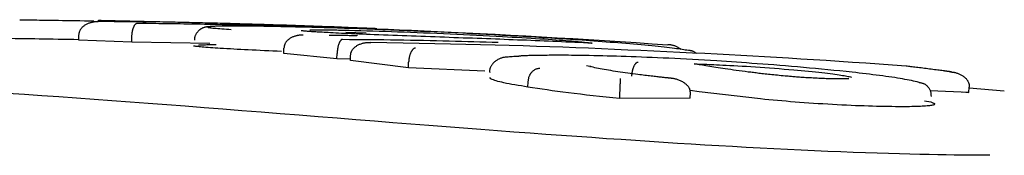
# Model space of a CAD drawing. Extents: x -2883 to 19706, y -5523 to 6083.
# Drawn here: x -1243 to -1225, y -1416 to -1413 of the extents above; entities that cross this region are included whole.
import ezdxf

# ---------------------------------------------------------------- set-up
doc = ezdxf.new("R2010")
doc.units = 0

msp = doc.modelspace()

# ---------------------------------------------------------------- linework, layer by layer
at = {"color": 7, "linetype": 'Continuous'}
for p, q in [((-1241.076, -1413.429), (-1241, -1413.431)), ((-1242.245, -1413.773), (-1242.245, -1413.673)), ((-1241.266, -1413.814), (-1242.245, -1413.773)), ((-1241.266, -1413.814), (-1241.265, -1413.714)), ((-1236.918, -1413.646), (-1237.298, -1413.631)), ((-1239.819, -1413.836), (-1241.266, -1413.814)), ((-1238.448, -1414.019), (-1238.445, -1413.919)), ((-1237.462, -1414.121), (-1238.448, -1414.019)), ((-1237.462, -1414.121), (-1237.459, -1414.021)), ((-1237.215, -1414.125), (-1237.462, -1414.121)), ((-1237.211, -1414.15), (-1237.209, -1414.05)), ((-1236.137, -1414.284), (-1237.211, -1414.15)), ((-1236.137, -1414.284), (-1236.133, -1414.184)), ((-1234.718, -1414.346), (-1236.137, -1414.284)), ((-1234.612, -1414.491), (-1234.625, -1414.467)), ((-1233.921, -1414.642), (-1233.917, -1414.543)), ((-1230.748, -1414.729), (-1230.916, -1414.704)), ((-1225.748, -1414.742), (-1226.465, -1414.711)), ((-1225.748, -1414.742), (-1225.739, -1414.643)), ((-1225.09, -1414.72), (-1225.741, -1414.665)), ((-1232.22, -1414.855), (-1232.216, -1414.755)), ((-1230.915, -1414.845), (-1232.22, -1414.855)), ((-1230.915, -1414.845), (-1230.91, -1414.745)), ((-1229.611, -1414.862), (-1230.748, -1414.729)), ((-1226.567, -1414.896), (-1226.455, -1414.918)), ((-1225.862, -1414.728), (-1225.748, -1414.742))]:
    msp.add_line(p, q, dxfattribs=at)
for points in [[(-1243.344, -1413.396), (-1243.314, -1413.396), (-1243.283, -1413.397), (-1243.252, -1413.397), (-1243.219, -1413.398), (-1243.185, -1413.398), (-1243.149, -1413.399), (-1243.111, -1413.399), (-1243.07, -1413.4), (-1243.026, -1413.4), (-1242.979, -1413.401), (-1242.929, -1413.402), (-1242.875, -1413.403), (-1242.818, -1413.403), (-1242.757, -1413.404), (-1242.692, -1413.405), (-1242.624, -1413.406), (-1242.551, -1413.408), (-1242.475, -1413.409), (-1242.396, -1413.41), (-1242.314, -1413.411), (-1242.23, -1413.413), (-1242.145, -1413.414), (-1242.059, -1413.416), (-1241.972, -1413.417)], [(-1242.245, -1413.673), (-1242.244, -1413.665), (-1242.242, -1413.657), (-1242.241, -1413.649), (-1242.24, -1413.641), (-1242.238, -1413.633), (-1242.236, -1413.625), (-1242.234, -1413.617), (-1242.231, -1413.609), (-1242.228, -1413.601), (-1242.224, -1413.592), (-1242.22, -1413.584), (-1242.215, -1413.576), (-1242.21, -1413.569), (-1242.205, -1413.561), (-1242.198, -1413.553), (-1242.192, -1413.545), (-1242.184, -1413.537), (-1242.177, -1413.529), (-1242.168, -1413.521), (-1242.159, -1413.513), (-1242.15, -1413.506), (-1242.14, -1413.498), (-1242.13, -1413.491), (-1242.119, -1413.485), (-1242.107, -1413.478), (-1242.095, -1413.472), (-1242.083, -1413.466), (-1242.07, -1413.461), (-1242.058, -1413.456), (-1242.045, -1413.451), (-1242.033, -1413.447), (-1242.02, -1413.444), (-1242.009, -1413.44), (-1241.997, -1413.438), (-1241.986, -1413.436), (-1241.975, -1413.434), (-1241.965, -1413.432), (-1241.956, -1413.431), (-1241.947, -1413.43), (-1241.939, -1413.429), (-1241.931, -1413.429), (-1241.924, -1413.429), (-1241.917, -1413.428), (-1241.911, -1413.428), (-1241.905, -1413.428), (-1241.899, -1413.429), (-1241.894, -1413.429), (-1241.889, -1413.429)], [(-1241.895, -1413.412), (-1241.888, -1413.412), (-1241.882, -1413.412), (-1241.875, -1413.412), (-1241.867, -1413.412), (-1241.859, -1413.412), (-1241.849, -1413.412), (-1241.838, -1413.413), (-1241.826, -1413.413), (-1241.812, -1413.413), (-1241.796, -1413.413), (-1241.779, -1413.414), (-1241.761, -1413.414), (-1241.742, -1413.415), (-1241.723, -1413.415), (-1241.703, -1413.415), (-1241.683, -1413.416), (-1241.664, -1413.416), (-1241.645, -1413.417), (-1241.626, -1413.417), (-1241.607, -1413.417), (-1241.589, -1413.418), (-1241.57, -1413.418), (-1241.552, -1413.419), (-1241.534, -1413.419)], [(-1241.156, -1413.436), (-1241.196, -1413.436), (-1241.235, -1413.436), (-1241.275, -1413.435), (-1241.314, -1413.435), (-1241.352, -1413.434), (-1241.39, -1413.434), (-1241.427, -1413.433), (-1241.463, -1413.433), (-1241.497, -1413.433), (-1241.531, -1413.432), (-1241.563, -1413.432), (-1241.594, -1413.432), (-1241.624, -1413.431), (-1241.653, -1413.431), (-1241.681, -1413.431), (-1241.707, -1413.43), (-1241.732, -1413.43), (-1241.756, -1413.43), (-1241.78, -1413.43), (-1241.802, -1413.43), (-1241.825, -1413.429), (-1241.846, -1413.429), (-1241.867, -1413.429), (-1241.889, -1413.429)], [(-1241.764, -1413.415), (-1241.78, -1413.415), (-1241.795, -1413.414), (-1241.81, -1413.414), (-1241.824, -1413.414), (-1241.836, -1413.413), (-1241.848, -1413.413), (-1241.858, -1413.413), (-1241.867, -1413.413), (-1241.874, -1413.412), (-1241.879, -1413.412), (-1241.882, -1413.412), (-1241.884, -1413.412), (-1241.886, -1413.412), (-1241.886, -1413.412), (-1241.886, -1413.412), (-1241.886, -1413.412)], [(-1241.214, -1413.427), (-1241.258, -1413.426), (-1241.302, -1413.425), (-1241.346, -1413.424), (-1241.388, -1413.423), (-1241.43, -1413.422), (-1241.469, -1413.421), (-1241.507, -1413.421), (-1241.543, -1413.42), (-1241.576, -1413.419), (-1241.607, -1413.418), (-1241.636, -1413.418), (-1241.663, -1413.417), (-1241.69, -1413.417), (-1241.715, -1413.416), (-1241.74, -1413.415), (-1241.764, -1413.415)], [(-1241.534, -1413.419), (-1241.516, -1413.419), (-1241.499, -1413.42), (-1241.481, -1413.42), (-1241.463, -1413.42), (-1241.445, -1413.421), (-1241.427, -1413.421), (-1241.409, -1413.422), (-1241.391, -1413.422), (-1241.372, -1413.422), (-1241.354, -1413.423), (-1241.335, -1413.423), (-1241.316, -1413.424), (-1241.296, -1413.424), (-1241.277, -1413.425), (-1241.258, -1413.425), (-1241.238, -1413.426), (-1241.218, -1413.426), (-1241.198, -1413.427), (-1241.178, -1413.427), (-1241.157, -1413.428), (-1241.137, -1413.428), (-1241.117, -1413.429), (-1241.096, -1413.429), (-1241.076, -1413.429)], [(-1240.996, -1413.438), (-1240.996, -1413.438), (-1240.997, -1413.438), (-1240.997, -1413.438), (-1240.997, -1413.438), (-1240.998, -1413.438), (-1240.998, -1413.438), (-1240.999, -1413.438), (-1241, -1413.438), (-1241.001, -1413.438), (-1241.002, -1413.438), (-1241.004, -1413.438), (-1241.006, -1413.438), (-1241.008, -1413.438), (-1241.011, -1413.438), (-1241.014, -1413.438), (-1241.017, -1413.438), (-1241.02, -1413.438), (-1241.024, -1413.438), (-1241.029, -1413.438), (-1241.033, -1413.438), (-1241.039, -1413.438), (-1241.045, -1413.438), (-1241.051, -1413.438), (-1241.058, -1413.438), (-1241.066, -1413.437), (-1241.074, -1413.437), (-1241.082, -1413.437), (-1241.092, -1413.437), (-1241.101, -1413.437), (-1241.112, -1413.437), (-1241.122, -1413.437), (-1241.134, -1413.437), (-1241.145, -1413.437), (-1241.157, -1413.437), (-1241.169, -1413.436), (-1241.182, -1413.436), (-1241.195, -1413.436), (-1241.208, -1413.436), (-1241.221, -1413.436), (-1241.234, -1413.436)], [(-1239.907, -1413.457), (-1239.955, -1413.455), (-1240.003, -1413.454), (-1240.052, -1413.453), (-1240.101, -1413.452), (-1240.151, -1413.451), (-1240.201, -1413.45), (-1240.252, -1413.448), (-1240.303, -1413.447), (-1240.356, -1413.446), (-1240.41, -1413.445), (-1240.464, -1413.443), (-1240.519, -1413.442), (-1240.575, -1413.441), (-1240.631, -1413.439), (-1240.688, -1413.438), (-1240.746, -1413.437), (-1240.804, -1413.436), (-1240.862, -1413.434), (-1240.92, -1413.433), (-1240.978, -1413.432), (-1241.037, -1413.431), (-1241.096, -1413.429), (-1241.155, -1413.428), (-1241.214, -1413.427)], [(-1241.265, -1413.714), (-1241.264, -1413.705), (-1241.264, -1413.697), (-1241.263, -1413.688), (-1241.263, -1413.68), (-1241.262, -1413.671), (-1241.262, -1413.663), (-1241.261, -1413.655), (-1241.26, -1413.646), (-1241.259, -1413.638), (-1241.258, -1413.629), (-1241.256, -1413.621), (-1241.255, -1413.613), (-1241.253, -1413.604), (-1241.251, -1413.596), (-1241.249, -1413.588), (-1241.247, -1413.579), (-1241.245, -1413.571), (-1241.242, -1413.563), (-1241.24, -1413.555), (-1241.237, -1413.547), (-1241.234, -1413.54), (-1241.231, -1413.532), (-1241.228, -1413.525), (-1241.225, -1413.518), (-1241.221, -1413.511), (-1241.218, -1413.505), (-1241.214, -1413.499), (-1241.211, -1413.493), (-1241.207, -1413.488), (-1241.203, -1413.484), (-1241.2, -1413.48), (-1241.196, -1413.476), (-1241.193, -1413.473), (-1241.19, -1413.47), (-1241.187, -1413.468), (-1241.184, -1413.466), (-1241.181, -1413.465), (-1241.178, -1413.464), (-1241.176, -1413.463), (-1241.173, -1413.462), (-1241.171, -1413.461), (-1241.169, -1413.461), (-1241.167, -1413.46), (-1241.166, -1413.46), (-1241.164, -1413.46), (-1241.163, -1413.46), (-1241.161, -1413.459), (-1241.16, -1413.459)], [(-1241.16, -1413.459), (-1241.105, -1413.46), (-1241.049, -1413.46), (-1240.994, -1413.461), (-1240.937, -1413.461), (-1240.88, -1413.462), (-1240.822, -1413.462), (-1240.762, -1413.463), (-1240.701, -1413.463), (-1240.638, -1413.464), (-1240.574, -1413.465), (-1240.508, -1413.466), (-1240.44, -1413.467), (-1240.371, -1413.468), (-1240.3, -1413.469), (-1240.227, -1413.47), (-1240.152, -1413.471), (-1240.076, -1413.472), (-1239.998, -1413.473), (-1239.919, -1413.475), (-1239.839, -1413.476), (-1239.758, -1413.478), (-1239.676, -1413.479), (-1239.593, -1413.481), (-1239.51, -1413.483), (-1239.427, -1413.484), (-1239.344, -1413.486), (-1239.26, -1413.488), (-1239.177, -1413.49), (-1239.093, -1413.492), (-1239.01, -1413.494), (-1238.926, -1413.496), (-1238.842, -1413.498)], [(-1239.763, -1413.524), (-1239.775, -1413.524), (-1239.788, -1413.524), (-1239.8, -1413.524), (-1239.812, -1413.524), (-1239.824, -1413.525), (-1239.835, -1413.525), (-1239.845, -1413.526), (-1239.856, -1413.526), (-1239.865, -1413.527), (-1239.874, -1413.528), (-1239.882, -1413.529), (-1239.89, -1413.531), (-1239.898, -1413.532), (-1239.905, -1413.534), (-1239.912, -1413.536), (-1239.92, -1413.538), (-1239.927, -1413.54), (-1239.934, -1413.543), (-1239.941, -1413.545), (-1239.948, -1413.548), (-1239.955, -1413.551), (-1239.962, -1413.555), (-1239.969, -1413.558), (-1239.976, -1413.562), (-1239.983, -1413.566), (-1239.99, -1413.57), (-1239.997, -1413.575), (-1240.004, -1413.58), (-1240.011, -1413.585), (-1240.018, -1413.59), (-1240.024, -1413.596), (-1240.031, -1413.603), (-1240.037, -1413.61), (-1240.044, -1413.617), (-1240.05, -1413.624), (-1240.056, -1413.632), (-1240.062, -1413.639), (-1240.067, -1413.647), (-1240.072, -1413.656), (-1240.077, -1413.664), (-1240.081, -1413.672), (-1240.086, -1413.68), (-1240.089, -1413.688), (-1240.093, -1413.696), (-1240.096, -1413.704), (-1240.098, -1413.712), (-1240.1, -1413.719), (-1240.102, -1413.726), (-1240.103, -1413.733), (-1240.104, -1413.74), (-1240.104, -1413.747), (-1240.104, -1413.753), (-1240.104, -1413.759), (-1240.103, -1413.765), (-1240.103, -1413.771), (-1240.102, -1413.777)], [(-1238.814, -1413.486), (-1238.858, -1413.485), (-1238.903, -1413.484), (-1238.947, -1413.482), (-1238.991, -1413.481), (-1239.036, -1413.48), (-1239.081, -1413.478), (-1239.125, -1413.477), (-1239.17, -1413.476), (-1239.215, -1413.475), (-1239.261, -1413.473), (-1239.306, -1413.472), (-1239.352, -1413.471), (-1239.397, -1413.47), (-1239.443, -1413.468), (-1239.489, -1413.467), (-1239.535, -1413.466), (-1239.581, -1413.465), (-1239.628, -1413.464), (-1239.674, -1413.462), (-1239.72, -1413.461), (-1239.767, -1413.46), (-1239.813, -1413.459), (-1239.86, -1413.458), (-1239.907, -1413.457)], [(-1239.49, -1413.514), (-1239.52, -1413.514), (-1239.55, -1413.514), (-1239.579, -1413.514), (-1239.607, -1413.514), (-1239.633, -1413.515), (-1239.658, -1413.515), (-1239.68, -1413.516), (-1239.7, -1413.516), (-1239.717, -1413.517), (-1239.732, -1413.518), (-1239.745, -1413.519), (-1239.756, -1413.52), (-1239.766, -1413.521), (-1239.776, -1413.522), (-1239.785, -1413.523), (-1239.795, -1413.524), (-1239.806, -1413.525), (-1239.817, -1413.526), (-1239.828, -1413.527), (-1239.838, -1413.528), (-1239.847, -1413.529), (-1239.854, -1413.531), (-1239.858, -1413.532), (-1239.859, -1413.534), (-1239.856, -1413.535), (-1239.85, -1413.537), (-1239.84, -1413.54), (-1239.826, -1413.542), (-1239.809, -1413.544), (-1239.788, -1413.547), (-1239.763, -1413.55), (-1239.735, -1413.552), (-1239.704, -1413.555), (-1239.67, -1413.558), (-1239.633, -1413.561), (-1239.594, -1413.564), (-1239.553, -1413.567), (-1239.511, -1413.57), (-1239.468, -1413.573), (-1239.425, -1413.576)], [(-1238.898, -1413.517), (-1238.919, -1413.517), (-1238.94, -1413.517), (-1238.962, -1413.517), (-1238.983, -1413.516), (-1239.005, -1413.516), (-1239.028, -1413.516), (-1239.05, -1413.515), (-1239.074, -1413.515), (-1239.097, -1413.515), (-1239.122, -1413.515), (-1239.147, -1413.514), (-1239.172, -1413.514), (-1239.197, -1413.514), (-1239.223, -1413.514), (-1239.249, -1413.514), (-1239.276, -1413.514), (-1239.302, -1413.514), (-1239.329, -1413.513), (-1239.356, -1413.513), (-1239.382, -1413.513), (-1239.409, -1413.513), (-1239.436, -1413.514), (-1239.463, -1413.514), (-1239.49, -1413.514)], [(-1236.16, -1413.6), (-1236.311, -1413.594), (-1236.463, -1413.588), (-1236.612, -1413.582), (-1236.761, -1413.577), (-1236.906, -1413.571), (-1237.049, -1413.566), (-1237.188, -1413.561), (-1237.323, -1413.557), (-1237.453, -1413.552), (-1237.578, -1413.548), (-1237.699, -1413.545), (-1237.815, -1413.541), (-1237.926, -1413.538), (-1238.033, -1413.535), (-1238.135, -1413.533), (-1238.232, -1413.531), (-1238.325, -1413.528), (-1238.414, -1413.527), (-1238.5, -1413.525), (-1238.583, -1413.523), (-1238.664, -1413.522), (-1238.743, -1413.52), (-1238.821, -1413.519), (-1238.898, -1413.517)], [(-1238.842, -1413.498), (-1238.676, -1413.502), (-1238.51, -1413.507), (-1238.343, -1413.512), (-1238.174, -1413.516), (-1238.004, -1413.521), (-1237.832, -1413.526), (-1237.657, -1413.532), (-1237.478, -1413.538), (-1237.297, -1413.544), (-1237.111, -1413.55), (-1236.919, -1413.557), (-1236.721, -1413.565), (-1236.516, -1413.573), (-1236.302, -1413.582), (-1236.079, -1413.592), (-1235.845, -1413.602), (-1235.6, -1413.613), (-1235.345, -1413.625), (-1235.08, -1413.638), (-1234.809, -1413.651), (-1234.531, -1413.665), (-1234.247, -1413.68), (-1233.961, -1413.696), (-1233.671, -1413.712), (-1233.381, -1413.729), (-1233.089, -1413.746), (-1232.797, -1413.764), (-1232.503, -1413.783), (-1232.21, -1413.801), (-1231.916, -1413.82), (-1231.621, -1413.839), (-1231.327, -1413.858)], [(-1236.72, -1413.562), (-1236.756, -1413.561), (-1236.792, -1413.559), (-1236.829, -1413.557), (-1236.867, -1413.556), (-1236.907, -1413.554), (-1236.948, -1413.552), (-1236.992, -1413.551), (-1237.038, -1413.549), (-1237.087, -1413.547), (-1237.139, -1413.545), (-1237.194, -1413.543), (-1237.252, -1413.54), (-1237.313, -1413.538), (-1237.377, -1413.535), (-1237.444, -1413.533), (-1237.514, -1413.53), (-1237.586, -1413.527), (-1237.662, -1413.525), (-1237.739, -1413.522), (-1237.819, -1413.519), (-1237.9, -1413.516), (-1237.982, -1413.513), (-1238.065, -1413.51), (-1238.148, -1413.507), (-1238.231, -1413.505), (-1238.314, -1413.502), (-1238.398, -1413.499), (-1238.481, -1413.497), (-1238.564, -1413.494), (-1238.647, -1413.491), (-1238.731, -1413.489), (-1238.814, -1413.486)], [(-1237.799, -1413.625), (-1237.832, -1413.623), (-1237.864, -1413.621), (-1237.895, -1413.619), (-1237.926, -1413.617), (-1237.954, -1413.615), (-1237.981, -1413.613), (-1238.006, -1413.612), (-1238.028, -1413.61), (-1238.047, -1413.608), (-1238.064, -1413.607), (-1238.078, -1413.606), (-1238.089, -1413.604), (-1238.099, -1413.603), (-1238.106, -1413.602), (-1238.113, -1413.602), (-1238.117, -1413.601), (-1238.121, -1413.6), (-1238.124, -1413.6), (-1238.125, -1413.6), (-1238.126, -1413.6), (-1238.127, -1413.6), (-1238.127, -1413.6), (-1238.127, -1413.6), (-1238.127, -1413.6)], [(-1237.963, -1413.58), (-1237.936, -1413.58), (-1237.909, -1413.58), (-1237.882, -1413.58), (-1237.855, -1413.58), (-1237.827, -1413.58), (-1237.799, -1413.58), (-1237.771, -1413.581), (-1237.742, -1413.581), (-1237.713, -1413.581), (-1237.683, -1413.582), (-1237.653, -1413.582), (-1237.623, -1413.582), (-1237.592, -1413.583), (-1237.561, -1413.583), (-1237.529, -1413.584), (-1237.498, -1413.585), (-1237.466, -1413.585), (-1237.434, -1413.586), (-1237.401, -1413.587), (-1237.369, -1413.587), (-1237.336, -1413.588), (-1237.304, -1413.589), (-1237.271, -1413.59), (-1237.238, -1413.59)], [(-1236.771, -1413.673), (-1236.844, -1413.67), (-1236.916, -1413.667), (-1236.988, -1413.664), (-1237.058, -1413.662), (-1237.127, -1413.659), (-1237.194, -1413.656), (-1237.258, -1413.653), (-1237.32, -1413.65), (-1237.378, -1413.648), (-1237.433, -1413.645), (-1237.485, -1413.642), (-1237.534, -1413.64), (-1237.58, -1413.637), (-1237.624, -1413.635), (-1237.664, -1413.633), (-1237.701, -1413.631), (-1237.736, -1413.629), (-1237.769, -1413.627), (-1237.799, -1413.625), (-1237.828, -1413.623), (-1237.855, -1413.622), (-1237.882, -1413.62), (-1237.907, -1413.618), (-1237.933, -1413.617)], [(-1237.238, -1413.59), (-1237.128, -1413.593), (-1237.017, -1413.596), (-1236.906, -1413.6), (-1236.795, -1413.603), (-1236.682, -1413.606), (-1236.568, -1413.61), (-1236.453, -1413.613), (-1236.337, -1413.617), (-1236.218, -1413.622), (-1236.098, -1413.626), (-1235.977, -1413.631), (-1235.855, -1413.636), (-1235.732, -1413.641), (-1235.609, -1413.646), (-1235.486, -1413.651), (-1235.363, -1413.657), (-1235.241, -1413.663), (-1235.119, -1413.669), (-1234.997, -1413.675), (-1234.875, -1413.681), (-1234.754, -1413.687), (-1234.633, -1413.693), (-1234.512, -1413.699), (-1234.391, -1413.706)], [(-1232.771, -1413.787), (-1232.916, -1413.777), (-1233.06, -1413.767), (-1233.206, -1413.758), (-1233.351, -1413.748), (-1233.497, -1413.739), (-1233.644, -1413.729), (-1233.792, -1413.72), (-1233.941, -1413.711), (-1234.092, -1413.702), (-1234.243, -1413.693), (-1234.394, -1413.685), (-1234.544, -1413.677), (-1234.693, -1413.669), (-1234.84, -1413.661), (-1234.985, -1413.654), (-1235.126, -1413.647), (-1235.264, -1413.64), (-1235.398, -1413.634), (-1235.53, -1413.628), (-1235.659, -1413.622), (-1235.785, -1413.616), (-1235.911, -1413.611), (-1236.036, -1413.605), (-1236.16, -1413.6)], [(-1242.245, -1413.765), (-1242.343, -1413.763), (-1242.439, -1413.762), (-1242.535, -1413.76), (-1242.629, -1413.759), (-1242.722, -1413.757), (-1242.812, -1413.756), (-1242.899, -1413.755), (-1242.983, -1413.753), (-1243.064, -1413.752), (-1243.141, -1413.751), (-1243.215, -1413.75), (-1243.288, -1413.749), (-1243.358, -1413.748), (-1243.427, -1413.747), (-1243.495, -1413.746), (-1243.562, -1413.745)], [(-1238.091, -1413.682), (-1238.096, -1413.682), (-1238.102, -1413.682), (-1238.107, -1413.682), (-1238.113, -1413.682), (-1238.119, -1413.682), (-1238.125, -1413.682), (-1238.132, -1413.682), (-1238.14, -1413.682), (-1238.148, -1413.683), (-1238.157, -1413.683), (-1238.166, -1413.684), (-1238.176, -1413.685), (-1238.186, -1413.687), (-1238.197, -1413.689), (-1238.208, -1413.691), (-1238.22, -1413.694), (-1238.232, -1413.697), (-1238.244, -1413.701), (-1238.257, -1413.705), (-1238.269, -1413.71), (-1238.282, -1413.715), (-1238.294, -1413.72), (-1238.306, -1413.726), (-1238.317, -1413.732), (-1238.328, -1413.739), (-1238.338, -1413.745), (-1238.348, -1413.753), (-1238.358, -1413.76), (-1238.367, -1413.767), (-1238.375, -1413.775), (-1238.383, -1413.783), (-1238.39, -1413.79), (-1238.397, -1413.798), (-1238.404, -1413.806), (-1238.409, -1413.814), (-1238.415, -1413.822), (-1238.42, -1413.83), (-1238.424, -1413.838), (-1238.428, -1413.846), (-1238.431, -1413.854), (-1238.434, -1413.862), (-1238.436, -1413.87), (-1238.438, -1413.878), (-1238.44, -1413.886), (-1238.442, -1413.894), (-1238.443, -1413.903), (-1238.444, -1413.911), (-1238.445, -1413.919)], [(-1237.209, -1413.691), (-1237.235, -1413.691), (-1237.26, -1413.69), (-1237.286, -1413.69), (-1237.311, -1413.69), (-1237.337, -1413.689), (-1237.362, -1413.689), (-1237.387, -1413.689), (-1237.412, -1413.688), (-1237.437, -1413.688), (-1237.461, -1413.688), (-1237.485, -1413.688), (-1237.51, -1413.687), (-1237.534, -1413.687), (-1237.558, -1413.687), (-1237.581, -1413.687), (-1237.605, -1413.687)], [(-1237.358, -1413.758), (-1237.359, -1413.759), (-1237.361, -1413.759), (-1237.362, -1413.759), (-1237.364, -1413.759), (-1237.366, -1413.76), (-1237.367, -1413.76), (-1237.369, -1413.761), (-1237.371, -1413.762), (-1237.374, -1413.763), (-1237.376, -1413.764), (-1237.378, -1413.766), (-1237.381, -1413.768), (-1237.384, -1413.77), (-1237.387, -1413.772), (-1237.39, -1413.775), (-1237.393, -1413.779), (-1237.396, -1413.783), (-1237.399, -1413.788), (-1237.403, -1413.793), (-1237.406, -1413.798), (-1237.41, -1413.804), (-1237.413, -1413.81), (-1237.417, -1413.817), (-1237.42, -1413.824), (-1237.423, -1413.831), (-1237.426, -1413.839), (-1237.429, -1413.846), (-1237.432, -1413.854), (-1237.434, -1413.863), (-1237.437, -1413.871), (-1237.439, -1413.879), (-1237.441, -1413.887), (-1237.444, -1413.896), (-1237.445, -1413.904), (-1237.447, -1413.913), (-1237.449, -1413.921), (-1237.45, -1413.929), (-1237.452, -1413.938), (-1237.453, -1413.946), (-1237.454, -1413.954), (-1237.455, -1413.963), (-1237.456, -1413.971), (-1237.457, -1413.98), (-1237.457, -1413.988), (-1237.458, -1413.996), (-1237.459, -1414.005), (-1237.459, -1414.013), (-1237.459, -1414.021)], [(-1237.358, -1413.758), (-1237.23, -1413.759), (-1237.103, -1413.76), (-1236.976, -1413.761), (-1236.849, -1413.762), (-1236.722, -1413.763), (-1236.596, -1413.764), (-1236.471, -1413.766), (-1236.346, -1413.767), (-1236.222, -1413.769), (-1236.099, -1413.771), (-1235.977, -1413.773), (-1235.856, -1413.776), (-1235.736, -1413.778), (-1235.617, -1413.781), (-1235.499, -1413.784), (-1235.381, -1413.787), (-1235.266, -1413.79), (-1235.151, -1413.793), (-1235.037, -1413.796), (-1234.923, -1413.799), (-1234.811, -1413.803), (-1234.698, -1413.806), (-1234.586, -1413.81), (-1234.474, -1413.813)], [(-1237.08, -1413.69), (-1237.081, -1413.69), (-1237.081, -1413.69), (-1237.082, -1413.69), (-1237.082, -1413.69), (-1237.083, -1413.69), (-1237.084, -1413.69), (-1237.084, -1413.69), (-1237.086, -1413.69), (-1237.087, -1413.69), (-1237.089, -1413.69), (-1237.091, -1413.69), (-1237.093, -1413.691), (-1237.095, -1413.691), (-1237.098, -1413.691), (-1237.101, -1413.691), (-1237.105, -1413.691), (-1237.109, -1413.691), (-1237.113, -1413.691), (-1237.117, -1413.691), (-1237.122, -1413.691), (-1237.127, -1413.691), (-1237.132, -1413.691), (-1237.137, -1413.691), (-1237.143, -1413.691), (-1237.148, -1413.691), (-1237.154, -1413.691), (-1237.159, -1413.691), (-1237.165, -1413.691), (-1237.171, -1413.691), (-1237.176, -1413.691), (-1237.182, -1413.691), (-1237.188, -1413.691), (-1237.193, -1413.691), (-1237.199, -1413.691), (-1237.204, -1413.691), (-1237.209, -1413.691), (-1237.214, -1413.691), (-1237.22, -1413.691), (-1237.225, -1413.691), (-1237.23, -1413.69)], [(-1234.69, -1413.749), (-1234.776, -1413.746), (-1234.862, -1413.743), (-1234.949, -1413.74), (-1235.035, -1413.737), (-1235.122, -1413.734), (-1235.208, -1413.731), (-1235.295, -1413.728), (-1235.382, -1413.725), (-1235.469, -1413.721), (-1235.557, -1413.718), (-1235.644, -1413.715), (-1235.731, -1413.712), (-1235.819, -1413.709), (-1235.906, -1413.705), (-1235.994, -1413.702), (-1236.081, -1413.699), (-1236.167, -1413.696), (-1236.254, -1413.693), (-1236.34, -1413.689), (-1236.427, -1413.686), (-1236.513, -1413.683), (-1236.599, -1413.68), (-1236.685, -1413.676), (-1236.771, -1413.673)], [(-1232.731, -1413.83), (-1232.812, -1413.827), (-1232.893, -1413.823), (-1232.973, -1413.819), (-1233.054, -1413.815), (-1233.135, -1413.812), (-1233.216, -1413.808), (-1233.297, -1413.804), (-1233.378, -1413.801), (-1233.459, -1413.797), (-1233.54, -1413.794), (-1233.622, -1413.79), (-1233.703, -1413.787), (-1233.785, -1413.784), (-1233.867, -1413.78), (-1233.949, -1413.777), (-1234.031, -1413.774), (-1234.113, -1413.771), (-1234.195, -1413.768), (-1234.278, -1413.765), (-1234.36, -1413.761), (-1234.442, -1413.758), (-1234.525, -1413.755), (-1234.607, -1413.752), (-1234.69, -1413.749)], [(-1234.391, -1413.706), (-1234.302, -1413.711), (-1234.212, -1413.716), (-1234.123, -1413.721), (-1234.035, -1413.726), (-1233.949, -1413.731), (-1233.864, -1413.736), (-1233.78, -1413.741), (-1233.7, -1413.747), (-1233.621, -1413.752), (-1233.546, -1413.757), (-1233.473, -1413.762), (-1233.404, -1413.766), (-1233.338, -1413.771), (-1233.276, -1413.776), (-1233.218, -1413.78), (-1233.164, -1413.785), (-1233.114, -1413.789), (-1233.068, -1413.793), (-1233.027, -1413.796), (-1232.989, -1413.8), (-1232.955, -1413.803), (-1232.923, -1413.806), (-1232.895, -1413.809), (-1232.87, -1413.812), (-1232.847, -1413.815), (-1232.826, -1413.817), (-1232.808, -1413.819), (-1232.79, -1413.822), (-1232.774, -1413.824), (-1232.759, -1413.826), (-1232.745, -1413.828), (-1232.731, -1413.83)], [(-1230.947, -1413.965), (-1230.975, -1413.961), (-1231.004, -1413.956), (-1231.034, -1413.951), (-1231.064, -1413.947), (-1231.097, -1413.942), (-1231.131, -1413.937), (-1231.168, -1413.932), (-1231.207, -1413.927), (-1231.25, -1413.922), (-1231.295, -1413.916), (-1231.344, -1413.911), (-1231.395, -1413.905), (-1231.449, -1413.899), (-1231.506, -1413.893), (-1231.565, -1413.887), (-1231.627, -1413.881), (-1231.69, -1413.875), (-1231.756, -1413.869), (-1231.824, -1413.863), (-1231.893, -1413.856), (-1231.963, -1413.85), (-1232.034, -1413.844), (-1232.107, -1413.838), (-1232.179, -1413.832), (-1232.253, -1413.826), (-1232.326, -1413.82), (-1232.4, -1413.815), (-1232.474, -1413.809), (-1232.548, -1413.803), (-1232.622, -1413.798), (-1232.697, -1413.792), (-1232.771, -1413.787)], [(-1239.625, -1413.927), (-1239.672, -1413.923), (-1239.719, -1413.92), (-1239.765, -1413.917), (-1239.809, -1413.914), (-1239.852, -1413.911), (-1239.892, -1413.908), (-1239.929, -1413.905), (-1239.963, -1413.902), (-1239.993, -1413.899), (-1240.02, -1413.897), (-1240.043, -1413.894), (-1240.062, -1413.892), (-1240.078, -1413.89), (-1240.092, -1413.888), (-1240.102, -1413.886), (-1240.109, -1413.885), (-1240.114, -1413.883), (-1240.116, -1413.882), (-1240.116, -1413.881), (-1240.115, -1413.88), (-1240.112, -1413.879), (-1240.108, -1413.878), (-1240.103, -1413.878), (-1240.098, -1413.877)], [(-1240.027, -1413.865), (-1240.023, -1413.864), (-1240.018, -1413.863), (-1240.012, -1413.862), (-1240.004, -1413.862), (-1239.995, -1413.861), (-1239.983, -1413.86), (-1239.968, -1413.859), (-1239.949, -1413.859), (-1239.927, -1413.858), (-1239.901, -1413.858), (-1239.872, -1413.857), (-1239.841, -1413.857), (-1239.808, -1413.857), (-1239.773, -1413.856), (-1239.737, -1413.856), (-1239.701, -1413.856)], [(-1238.489, -1413.983), (-1238.569, -1413.98), (-1238.649, -1413.976), (-1238.728, -1413.973), (-1238.807, -1413.969), (-1238.884, -1413.965), (-1238.96, -1413.962), (-1239.034, -1413.958), (-1239.106, -1413.955), (-1239.176, -1413.951), (-1239.244, -1413.948), (-1239.31, -1413.944), (-1239.375, -1413.941), (-1239.439, -1413.937), (-1239.501, -1413.934), (-1239.563, -1413.93), (-1239.625, -1413.927)], [(-1237.209, -1414.05), (-1237.208, -1414.042), (-1237.206, -1414.034), (-1237.205, -1414.027), (-1237.204, -1414.019), (-1237.202, -1414.011), (-1237.2, -1414.003), (-1237.197, -1413.995), (-1237.195, -1413.988), (-1237.191, -1413.98), (-1237.188, -1413.972), (-1237.183, -1413.965), (-1237.179, -1413.957), (-1237.173, -1413.949), (-1237.167, -1413.942), (-1237.161, -1413.934), (-1237.154, -1413.926), (-1237.147, -1413.919), (-1237.139, -1413.911), (-1237.131, -1413.904), (-1237.122, -1413.896), (-1237.112, -1413.889), (-1237.102, -1413.882), (-1237.091, -1413.875), (-1237.079, -1413.868), (-1237.067, -1413.862), (-1237.055, -1413.856), (-1237.042, -1413.85), (-1237.029, -1413.845), (-1237.016, -1413.84), (-1237.002, -1413.836), (-1236.989, -1413.832), (-1236.976, -1413.829), (-1236.964, -1413.826), (-1236.951, -1413.824), (-1236.94, -1413.822), (-1236.928, -1413.82), (-1236.917, -1413.819), (-1236.907, -1413.818), (-1236.898, -1413.818), (-1236.889, -1413.817), (-1236.88, -1413.817), (-1236.873, -1413.817), (-1236.866, -1413.817), (-1236.859, -1413.817), (-1236.853, -1413.817), (-1236.846, -1413.817), (-1236.841, -1413.818), (-1236.835, -1413.818)], [(-1226.91, -1414.254), (-1227.161, -1414.237), (-1227.411, -1414.22), (-1227.66, -1414.202), (-1227.907, -1414.186), (-1228.152, -1414.169), (-1228.393, -1414.153), (-1228.63, -1414.138), (-1228.862, -1414.123), (-1229.089, -1414.109), (-1229.313, -1414.096), (-1229.533, -1414.083), (-1229.753, -1414.07), (-1229.972, -1414.058), (-1230.192, -1414.046), (-1230.415, -1414.035), (-1230.641, -1414.023), (-1230.872, -1414.012), (-1231.108, -1414), (-1231.346, -1413.989), (-1231.587, -1413.978), (-1231.829, -1413.967), (-1232.072, -1413.956), (-1232.315, -1413.945), (-1232.557, -1413.935), (-1232.797, -1413.925), (-1233.036, -1413.916), (-1233.276, -1413.906), (-1233.517, -1413.898), (-1233.762, -1413.889), (-1234.011, -1413.881), (-1234.267, -1413.873), (-1234.529, -1413.866), (-1234.799, -1413.859), (-1235.076, -1413.853), (-1235.36, -1413.846), (-1235.648, -1413.84), (-1235.941, -1413.835), (-1236.237, -1413.829), (-1236.536, -1413.823), (-1236.835, -1413.818)], [(-1236.009, -1413.921), (-1236.011, -1413.921), (-1236.013, -1413.922), (-1236.014, -1413.922), (-1236.016, -1413.923), (-1236.018, -1413.923), (-1236.02, -1413.924), (-1236.022, -1413.924), (-1236.024, -1413.925), (-1236.027, -1413.926), (-1236.03, -1413.927), (-1236.032, -1413.928), (-1236.036, -1413.93), (-1236.039, -1413.932), (-1236.042, -1413.934), (-1236.046, -1413.937), (-1236.05, -1413.94), (-1236.053, -1413.943), (-1236.058, -1413.948), (-1236.062, -1413.952), (-1236.066, -1413.957), (-1236.07, -1413.963), (-1236.074, -1413.969), (-1236.078, -1413.975), (-1236.082, -1413.982), (-1236.086, -1413.989), (-1236.09, -1413.996), (-1236.094, -1414.004), (-1236.097, -1414.012), (-1236.101, -1414.02), (-1236.104, -1414.028), (-1236.107, -1414.036), (-1236.11, -1414.045), (-1236.112, -1414.053), (-1236.115, -1414.062), (-1236.117, -1414.07), (-1236.12, -1414.079), (-1236.122, -1414.087), (-1236.123, -1414.096), (-1236.125, -1414.105), (-1236.126, -1414.114), (-1236.128, -1414.122), (-1236.129, -1414.131), (-1236.13, -1414.14), (-1236.131, -1414.149), (-1236.131, -1414.158), (-1236.132, -1414.166), (-1236.133, -1414.175), (-1236.133, -1414.184)], [(-1231.079, -1413.945), (-1231.093, -1413.937), (-1231.107, -1413.928), (-1231.121, -1413.92), (-1231.135, -1413.912), (-1231.148, -1413.905), (-1231.162, -1413.898), (-1231.175, -1413.891), (-1231.187, -1413.885), (-1231.2, -1413.881), (-1231.212, -1413.876), (-1231.223, -1413.873), (-1231.234, -1413.87), (-1231.245, -1413.868), (-1231.255, -1413.866), (-1231.265, -1413.864), (-1231.273, -1413.863), (-1231.281, -1413.862), (-1231.289, -1413.861), (-1231.296, -1413.86), (-1231.303, -1413.86), (-1231.309, -1413.859), (-1231.315, -1413.859), (-1231.321, -1413.859), (-1231.327, -1413.858)], [(-1230.797, -1414.018), (-1230.805, -1414.013), (-1230.812, -1414.008), (-1230.82, -1414.003), (-1230.828, -1413.998), (-1230.836, -1413.994), (-1230.844, -1413.989), (-1230.851, -1413.985), (-1230.858, -1413.982), (-1230.866, -1413.979), (-1230.873, -1413.977), (-1230.88, -1413.975), (-1230.886, -1413.973), (-1230.893, -1413.972), (-1230.899, -1413.97), (-1230.904, -1413.97), (-1230.91, -1413.969), (-1230.915, -1413.968), (-1230.92, -1413.968), (-1230.925, -1413.967), (-1230.93, -1413.967), (-1230.934, -1413.966), (-1230.938, -1413.966), (-1230.943, -1413.965), (-1230.947, -1413.965)], [(-1234.092, -1414.074), (-1234.122, -1414.076), (-1234.152, -1414.077), (-1234.182, -1414.079), (-1234.211, -1414.081), (-1234.238, -1414.082), (-1234.263, -1414.084), (-1234.287, -1414.086), (-1234.309, -1414.087), (-1234.328, -1414.089), (-1234.345, -1414.091), (-1234.36, -1414.092), (-1234.374, -1414.095), (-1234.386, -1414.097), (-1234.399, -1414.1), (-1234.411, -1414.104), (-1234.423, -1414.109), (-1234.436, -1414.114), (-1234.45, -1414.12), (-1234.463, -1414.127), (-1234.477, -1414.134), (-1234.491, -1414.142), (-1234.504, -1414.151), (-1234.517, -1414.159), (-1234.529, -1414.168), (-1234.541, -1414.177), (-1234.551, -1414.186), (-1234.561, -1414.196), (-1234.57, -1414.205), (-1234.578, -1414.215), (-1234.586, -1414.224), (-1234.593, -1414.234), (-1234.599, -1414.244), (-1234.605, -1414.254), (-1234.611, -1414.263), (-1234.615, -1414.273), (-1234.62, -1414.283), (-1234.624, -1414.292), (-1234.627, -1414.301), (-1234.629, -1414.309), (-1234.631, -1414.318), (-1234.633, -1414.326), (-1234.633, -1414.333), (-1234.634, -1414.34), (-1234.633, -1414.347), (-1234.633, -1414.353), (-1234.632, -1414.36), (-1234.631, -1414.366), (-1234.63, -1414.372)], [(-1233.83, -1414.059), (-1233.856, -1414.059), (-1233.881, -1414.06), (-1233.905, -1414.06), (-1233.929, -1414.061), (-1233.951, -1414.061), (-1233.972, -1414.062), (-1233.992, -1414.063), (-1234.009, -1414.063), (-1234.024, -1414.064), (-1234.038, -1414.065), (-1234.049, -1414.066), (-1234.059, -1414.067), (-1234.068, -1414.068), (-1234.077, -1414.069), (-1234.084, -1414.07), (-1234.092, -1414.071)], [(-1232.784, -1414.059), (-1232.841, -1414.058), (-1232.897, -1414.058), (-1232.953, -1414.057), (-1233.008, -1414.056), (-1233.063, -1414.055), (-1233.116, -1414.055), (-1233.168, -1414.054), (-1233.218, -1414.054), (-1233.267, -1414.054), (-1233.314, -1414.054), (-1233.36, -1414.054), (-1233.404, -1414.054), (-1233.446, -1414.054), (-1233.487, -1414.054), (-1233.526, -1414.054), (-1233.564, -1414.055), (-1233.6, -1414.055), (-1233.635, -1414.055), (-1233.67, -1414.056), (-1233.703, -1414.056), (-1233.735, -1414.057), (-1233.767, -1414.057), (-1233.799, -1414.058), (-1233.83, -1414.059)], [(-1230.422, -1414.159), (-1230.535, -1414.152), (-1230.648, -1414.146), (-1230.76, -1414.14), (-1230.872, -1414.133), (-1230.983, -1414.127), (-1231.092, -1414.121), (-1231.201, -1414.116), (-1231.308, -1414.11), (-1231.414, -1414.105), (-1231.517, -1414.1), (-1231.619, -1414.096), (-1231.72, -1414.092), (-1231.818, -1414.088), (-1231.914, -1414.084), (-1232.009, -1414.081), (-1232.101, -1414.078), (-1232.191, -1414.075), (-1232.279, -1414.072), (-1232.366, -1414.07), (-1232.451, -1414.067), (-1232.535, -1414.065), (-1232.619, -1414.063), (-1232.701, -1414.061), (-1232.784, -1414.059)], [(-1227.91, -1414.367), (-1228.024, -1414.356), (-1228.137, -1414.344), (-1228.25, -1414.333), (-1228.363, -1414.322), (-1228.476, -1414.311), (-1228.589, -1414.3), (-1228.701, -1414.29), (-1228.813, -1414.279), (-1228.924, -1414.269), (-1229.035, -1414.26), (-1229.144, -1414.251), (-1229.253, -1414.242), (-1229.36, -1414.233), (-1229.466, -1414.225), (-1229.569, -1414.217), (-1229.671, -1414.21), (-1229.77, -1414.203), (-1229.867, -1414.196), (-1229.962, -1414.189), (-1230.056, -1414.183), (-1230.149, -1414.177), (-1230.24, -1414.171), (-1230.331, -1414.165), (-1230.422, -1414.159)], [(-1233.917, -1414.543), (-1233.916, -1414.531), (-1233.914, -1414.518), (-1233.912, -1414.506), (-1233.91, -1414.494), (-1233.908, -1414.482), (-1233.905, -1414.47), (-1233.902, -1414.459), (-1233.898, -1414.447), (-1233.894, -1414.436), (-1233.889, -1414.425), (-1233.884, -1414.414), (-1233.878, -1414.404), (-1233.871, -1414.394), (-1233.865, -1414.384), (-1233.858, -1414.375), (-1233.85, -1414.366), (-1233.843, -1414.357), (-1233.835, -1414.349), (-1233.826, -1414.341), (-1233.818, -1414.334), (-1233.809, -1414.327), (-1233.8, -1414.321), (-1233.791, -1414.316), (-1233.781, -1414.311), (-1233.772, -1414.307), (-1233.762, -1414.303), (-1233.752, -1414.3), (-1233.742, -1414.298), (-1233.732, -1414.296), (-1233.722, -1414.294), (-1233.711, -1414.292), (-1233.701, -1414.291)], [(-1231.882, -1414.409), (-1231.93, -1414.403), (-1231.977, -1414.396), (-1232.025, -1414.39), (-1232.072, -1414.384), (-1232.119, -1414.377), (-1232.165, -1414.371), (-1232.211, -1414.365), (-1232.256, -1414.358), (-1232.3, -1414.352), (-1232.344, -1414.345), (-1232.386, -1414.338), (-1232.428, -1414.331), (-1232.468, -1414.325), (-1232.507, -1414.318), (-1232.545, -1414.311), (-1232.582, -1414.304), (-1232.616, -1414.297), (-1232.65, -1414.29), (-1232.682, -1414.283), (-1232.713, -1414.276), (-1232.744, -1414.269), (-1232.774, -1414.263), (-1232.803, -1414.256), (-1232.833, -1414.249)], [(-1232.749, -1414.265), (-1232.754, -1414.264), (-1232.758, -1414.263), (-1232.761, -1414.262), (-1232.765, -1414.261), (-1232.768, -1414.26), (-1232.771, -1414.259), (-1232.773, -1414.258), (-1232.775, -1414.258), (-1232.775, -1414.257), (-1232.776, -1414.257), (-1232.775, -1414.258), (-1232.775, -1414.258), (-1232.773, -1414.258), (-1232.772, -1414.259), (-1232.77, -1414.259), (-1232.769, -1414.26)], [(-1231.996, -1414.443), (-1231.995, -1414.435), (-1231.995, -1414.426), (-1231.994, -1414.418), (-1231.993, -1414.41), (-1231.992, -1414.401), (-1231.991, -1414.393), (-1231.99, -1414.385), (-1231.989, -1414.377), (-1231.988, -1414.368), (-1231.986, -1414.36), (-1231.984, -1414.352), (-1231.983, -1414.343), (-1231.981, -1414.335), (-1231.979, -1414.327), (-1231.976, -1414.318), (-1231.974, -1414.31), (-1231.972, -1414.302), (-1231.969, -1414.293), (-1231.966, -1414.285), (-1231.963, -1414.277), (-1231.96, -1414.269), (-1231.957, -1414.261), (-1231.953, -1414.253), (-1231.95, -1414.246), (-1231.946, -1414.239), (-1231.942, -1414.232), (-1231.938, -1414.226), (-1231.934, -1414.22), (-1231.93, -1414.214), (-1231.927, -1414.209), (-1231.923, -1414.204), (-1231.919, -1414.2), (-1231.916, -1414.197), (-1231.912, -1414.193), (-1231.909, -1414.191), (-1231.906, -1414.188), (-1231.903, -1414.186), (-1231.9, -1414.185), (-1231.897, -1414.183), (-1231.895, -1414.182), (-1231.893, -1414.181), (-1231.891, -1414.181), (-1231.889, -1414.18), (-1231.887, -1414.18), (-1231.885, -1414.179), (-1231.884, -1414.179), (-1231.882, -1414.179), (-1231.88, -1414.179)], [(-1230.837, -1414.213), (-1230.821, -1414.213), (-1230.805, -1414.214), (-1230.788, -1414.214), (-1230.769, -1414.215), (-1230.749, -1414.216), (-1230.727, -1414.217), (-1230.702, -1414.218), (-1230.673, -1414.219), (-1230.642, -1414.22), (-1230.606, -1414.221), (-1230.567, -1414.223), (-1230.524, -1414.225), (-1230.476, -1414.227), (-1230.425, -1414.229), (-1230.37, -1414.231), (-1230.31, -1414.234), (-1230.245, -1414.237), (-1230.177, -1414.241), (-1230.105, -1414.244), (-1230.03, -1414.249), (-1229.952, -1414.253), (-1229.871, -1414.258), (-1229.788, -1414.263), (-1229.703, -1414.269), (-1229.617, -1414.274), (-1229.53, -1414.281), (-1229.442, -1414.287), (-1229.353, -1414.294), (-1229.263, -1414.301), (-1229.173, -1414.308), (-1229.082, -1414.315), (-1228.992, -1414.323)], [(-1229.839, -1414.363), (-1229.895, -1414.355), (-1229.95, -1414.348), (-1230.004, -1414.34), (-1230.058, -1414.333), (-1230.111, -1414.326), (-1230.163, -1414.318), (-1230.213, -1414.311), (-1230.262, -1414.304), (-1230.309, -1414.297), (-1230.353, -1414.291), (-1230.396, -1414.284), (-1230.438, -1414.278), (-1230.477, -1414.272), (-1230.515, -1414.266), (-1230.552, -1414.26), (-1230.587, -1414.254), (-1230.621, -1414.249), (-1230.654, -1414.243), (-1230.686, -1414.238), (-1230.717, -1414.233), (-1230.748, -1414.228), (-1230.778, -1414.223), (-1230.808, -1414.218), (-1230.837, -1414.213)], [(-1228.992, -1414.323), (-1228.923, -1414.329), (-1228.854, -1414.335), (-1228.787, -1414.342), (-1228.72, -1414.348), (-1228.655, -1414.355), (-1228.592, -1414.361), (-1228.531, -1414.367), (-1228.473, -1414.374), (-1228.418, -1414.38), (-1228.366, -1414.386), (-1228.318, -1414.392), (-1228.272, -1414.398), (-1228.229, -1414.404), (-1228.189, -1414.409), (-1228.153, -1414.415), (-1228.119, -1414.42), (-1228.088, -1414.425), (-1228.06, -1414.43), (-1228.033, -1414.435), (-1228.009, -1414.44), (-1227.986, -1414.445), (-1227.965, -1414.449), (-1227.944, -1414.454), (-1227.923, -1414.458)], [(-1226.085, -1414.359), (-1226.103, -1414.357), (-1226.121, -1414.355), (-1226.14, -1414.352), (-1226.159, -1414.35), (-1226.179, -1414.347), (-1226.2, -1414.344), (-1226.223, -1414.341), (-1226.246, -1414.338), (-1226.271, -1414.335), (-1226.298, -1414.331), (-1226.325, -1414.328), (-1226.354, -1414.324), (-1226.384, -1414.32), (-1226.414, -1414.316), (-1226.445, -1414.312), (-1226.476, -1414.308), (-1226.508, -1414.304), (-1226.539, -1414.3), (-1226.571, -1414.296), (-1226.602, -1414.292), (-1226.633, -1414.288), (-1226.663, -1414.285), (-1226.692, -1414.281), (-1226.72, -1414.278), (-1226.747, -1414.274), (-1226.772, -1414.271), (-1226.797, -1414.268), (-1226.82, -1414.265), (-1226.843, -1414.262), (-1226.866, -1414.26), (-1226.888, -1414.257), (-1226.91, -1414.254)], [(-1226.072, -1414.361), (-1226.079, -1414.36), (-1226.086, -1414.359), (-1226.093, -1414.358), (-1226.1, -1414.357), (-1226.108, -1414.356), (-1226.115, -1414.355), (-1226.123, -1414.354), (-1226.131, -1414.353), (-1226.139, -1414.352), (-1226.147, -1414.351), (-1226.155, -1414.35), (-1226.163, -1414.349), (-1226.172, -1414.348), (-1226.18, -1414.347), (-1226.189, -1414.346), (-1226.197, -1414.345)], [(-1226.085, -1414.359), (-1226.079, -1414.36), (-1226.073, -1414.361), (-1226.067, -1414.362), (-1226.061, -1414.363), (-1226.054, -1414.364), (-1226.047, -1414.365), (-1226.04, -1414.366), (-1226.031, -1414.367), (-1226.022, -1414.369), (-1226.013, -1414.371), (-1226.003, -1414.373), (-1225.992, -1414.375), (-1225.981, -1414.378), (-1225.97, -1414.382), (-1225.958, -1414.386), (-1225.945, -1414.39), (-1225.933, -1414.395), (-1225.92, -1414.401), (-1225.907, -1414.407), (-1225.895, -1414.414), (-1225.882, -1414.421), (-1225.87, -1414.428), (-1225.858, -1414.436), (-1225.847, -1414.444), (-1225.837, -1414.452), (-1225.827, -1414.461), (-1225.817, -1414.469), (-1225.809, -1414.478), (-1225.8, -1414.486), (-1225.793, -1414.495), (-1225.786, -1414.504), (-1225.779, -1414.512), (-1225.773, -1414.521), (-1225.768, -1414.529), (-1225.763, -1414.538), (-1225.759, -1414.546), (-1225.755, -1414.555), (-1225.751, -1414.563), (-1225.749, -1414.571), (-1225.746, -1414.579), (-1225.744, -1414.587), (-1225.743, -1414.595), (-1225.742, -1414.603), (-1225.741, -1414.611), (-1225.74, -1414.619), (-1225.74, -1414.627), (-1225.74, -1414.635), (-1225.739, -1414.643)], [(-1233.921, -1414.642), (-1233.983, -1414.632), (-1234.044, -1414.622), (-1234.104, -1414.612), (-1234.162, -1414.602), (-1234.218, -1414.593), (-1234.271, -1414.583), (-1234.321, -1414.573), (-1234.366, -1414.564), (-1234.407, -1414.554), (-1234.444, -1414.545), (-1234.477, -1414.536), (-1234.508, -1414.527), (-1234.536, -1414.518), (-1234.562, -1414.509), (-1234.587, -1414.5), (-1234.612, -1414.491)], [(-1232.216, -1414.755), (-1232.216, -1414.746), (-1232.215, -1414.737), (-1232.215, -1414.728), (-1232.214, -1414.719), (-1232.214, -1414.71), (-1232.214, -1414.7), (-1232.213, -1414.691), (-1232.213, -1414.683), (-1232.212, -1414.674), (-1232.212, -1414.665), (-1232.212, -1414.656), (-1232.211, -1414.648), (-1232.211, -1414.639), (-1232.211, -1414.631), (-1232.21, -1414.622), (-1232.21, -1414.614), (-1232.21, -1414.606), (-1232.209, -1414.599), (-1232.209, -1414.591), (-1232.209, -1414.583), (-1232.208, -1414.576), (-1232.208, -1414.569), (-1232.208, -1414.561), (-1232.207, -1414.554), (-1232.207, -1414.548), (-1232.207, -1414.541), (-1232.206, -1414.535), (-1232.206, -1414.529), (-1232.206, -1414.523), (-1232.205, -1414.518), (-1232.205, -1414.513), (-1232.205, -1414.508), (-1232.205, -1414.504), (-1232.205, -1414.5), (-1232.205, -1414.497), (-1232.205, -1414.495), (-1232.205, -1414.492), (-1232.205, -1414.49), (-1232.205, -1414.489), (-1232.205, -1414.487), (-1232.205, -1414.486), (-1232.205, -1414.485), (-1232.205, -1414.484), (-1232.204, -1414.483), (-1232.204, -1414.483), (-1232.204, -1414.482), (-1232.203, -1414.482), (-1232.203, -1414.482)], [(-1231.324, -1414.474), (-1231.337, -1414.473), (-1231.351, -1414.471), (-1231.365, -1414.47), (-1231.38, -1414.468), (-1231.395, -1414.467), (-1231.411, -1414.465), (-1231.428, -1414.463), (-1231.447, -1414.461), (-1231.466, -1414.459), (-1231.487, -1414.456), (-1231.509, -1414.454), (-1231.532, -1414.451), (-1231.556, -1414.448), (-1231.582, -1414.445), (-1231.608, -1414.442), (-1231.636, -1414.439), (-1231.665, -1414.435), (-1231.694, -1414.432), (-1231.724, -1414.428), (-1231.755, -1414.425), (-1231.786, -1414.421), (-1231.818, -1414.417), (-1231.85, -1414.413), (-1231.882, -1414.409)], [(-1230.91, -1414.745), (-1230.91, -1414.738), (-1230.911, -1414.73), (-1230.912, -1414.723), (-1230.913, -1414.715), (-1230.914, -1414.708), (-1230.916, -1414.7), (-1230.918, -1414.693), (-1230.92, -1414.685), (-1230.923, -1414.677), (-1230.927, -1414.669), (-1230.93, -1414.662), (-1230.935, -1414.654), (-1230.94, -1414.646), (-1230.946, -1414.638), (-1230.952, -1414.63), (-1230.959, -1414.622), (-1230.967, -1414.613), (-1230.975, -1414.605), (-1230.984, -1414.596), (-1230.993, -1414.588), (-1231.004, -1414.58), (-1231.015, -1414.571), (-1231.026, -1414.563), (-1231.039, -1414.555), (-1231.052, -1414.547), (-1231.066, -1414.54), (-1231.081, -1414.532), (-1231.095, -1414.525), (-1231.11, -1414.519), (-1231.126, -1414.513), (-1231.141, -1414.507), (-1231.156, -1414.502), (-1231.17, -1414.498), (-1231.184, -1414.494), (-1231.198, -1414.491), (-1231.211, -1414.488), (-1231.224, -1414.486), (-1231.236, -1414.484), (-1231.248, -1414.482), (-1231.258, -1414.481), (-1231.268, -1414.479), (-1231.277, -1414.478), (-1231.286, -1414.477), (-1231.294, -1414.477), (-1231.302, -1414.476), (-1231.309, -1414.475), (-1231.316, -1414.475), (-1231.324, -1414.474)], [(-1229.118, -1414.441), (-1229.154, -1414.438), (-1229.19, -1414.434), (-1229.226, -1414.431), (-1229.261, -1414.428), (-1229.297, -1414.424), (-1229.331, -1414.421), (-1229.365, -1414.417), (-1229.399, -1414.414), (-1229.432, -1414.411), (-1229.463, -1414.407), (-1229.495, -1414.404), (-1229.525, -1414.401), (-1229.555, -1414.397), (-1229.584, -1414.394), (-1229.612, -1414.391), (-1229.639, -1414.388), (-1229.666, -1414.385), (-1229.692, -1414.381), (-1229.717, -1414.378), (-1229.742, -1414.375), (-1229.767, -1414.372), (-1229.791, -1414.369), (-1229.815, -1414.366), (-1229.839, -1414.363)], [(-1227.974, -1414.487), (-1227.974, -1414.487), (-1227.974, -1414.487), (-1227.973, -1414.487), (-1227.973, -1414.487), (-1227.973, -1414.487), (-1227.974, -1414.487), (-1227.974, -1414.487), (-1227.975, -1414.487), (-1227.976, -1414.487), (-1227.977, -1414.487), (-1227.979, -1414.488), (-1227.982, -1414.488), (-1227.985, -1414.488), (-1227.988, -1414.489), (-1227.992, -1414.489), (-1227.996, -1414.489), (-1228.001, -1414.49), (-1228.007, -1414.49), (-1228.014, -1414.49), (-1228.021, -1414.49), (-1228.029, -1414.491), (-1228.038, -1414.491), (-1228.049, -1414.491), (-1228.06, -1414.492), (-1228.073, -1414.492), (-1228.087, -1414.492), (-1228.102, -1414.492), (-1228.119, -1414.492), (-1228.137, -1414.492), (-1228.156, -1414.492), (-1228.177, -1414.492), (-1228.199, -1414.492), (-1228.223, -1414.492), (-1228.248, -1414.491), (-1228.274, -1414.491), (-1228.302, -1414.49), (-1228.33, -1414.489), (-1228.361, -1414.488), (-1228.392, -1414.487), (-1228.424, -1414.486), (-1228.457, -1414.484), (-1228.492, -1414.483), (-1228.526, -1414.481), (-1228.562, -1414.48), (-1228.597, -1414.478), (-1228.632, -1414.476), (-1228.667, -1414.474), (-1228.701, -1414.472), (-1228.735, -1414.47), (-1228.768, -1414.468), (-1228.8, -1414.466), (-1228.83, -1414.464), (-1228.86, -1414.462), (-1228.889, -1414.46), (-1228.916, -1414.458), (-1228.942, -1414.456), (-1228.967, -1414.454), (-1228.99, -1414.452), (-1229.012, -1414.45), (-1229.034, -1414.448), (-1229.055, -1414.446), (-1229.075, -1414.444), (-1229.095, -1414.443), (-1229.114, -1414.441)], [(-1226.671, -1414.555), (-1226.705, -1414.547), (-1226.74, -1414.539), (-1226.776, -1414.531), (-1226.813, -1414.523), (-1226.851, -1414.515), (-1226.89, -1414.507), (-1226.932, -1414.499), (-1226.975, -1414.491), (-1227.022, -1414.483), (-1227.07, -1414.475), (-1227.121, -1414.467), (-1227.174, -1414.46), (-1227.229, -1414.452), (-1227.285, -1414.444), (-1227.343, -1414.436), (-1227.403, -1414.428), (-1227.464, -1414.42), (-1227.525, -1414.413), (-1227.588, -1414.405), (-1227.652, -1414.397), (-1227.716, -1414.39), (-1227.78, -1414.382), (-1227.845, -1414.375), (-1227.91, -1414.367)], [(-1232.22, -1414.855), (-1232.345, -1414.842), (-1232.47, -1414.829), (-1232.593, -1414.815), (-1232.715, -1414.802), (-1232.834, -1414.789), (-1232.95, -1414.776), (-1233.063, -1414.762), (-1233.172, -1414.749), (-1233.276, -1414.736), (-1233.376, -1414.723), (-1233.472, -1414.709), (-1233.565, -1414.696), (-1233.656, -1414.682), (-1233.746, -1414.669), (-1233.834, -1414.656), (-1233.921, -1414.642)], [(-1226.671, -1414.555), (-1226.659, -1414.557), (-1226.647, -1414.559), (-1226.635, -1414.562), (-1226.624, -1414.564), (-1226.613, -1414.567), (-1226.601, -1414.571), (-1226.59, -1414.575), (-1226.58, -1414.579), (-1226.569, -1414.585), (-1226.559, -1414.591), (-1226.549, -1414.597), (-1226.54, -1414.604), (-1226.531, -1414.612), (-1226.522, -1414.62), (-1226.513, -1414.629), (-1226.505, -1414.638), (-1226.498, -1414.647), (-1226.491, -1414.657), (-1226.484, -1414.667), (-1226.478, -1414.678), (-1226.472, -1414.688), (-1226.467, -1414.699), (-1226.463, -1414.71), (-1226.459, -1414.722), (-1226.456, -1414.733), (-1226.454, -1414.745), (-1226.452, -1414.757), (-1226.451, -1414.769), (-1226.45, -1414.781), (-1226.449, -1414.794), (-1226.448, -1414.806), (-1226.448, -1414.818)], [(-1225.36, -1415.904), (-1225.487, -1415.903), (-1225.615, -1415.902), (-1225.745, -1415.902), (-1225.879, -1415.901), (-1226.019, -1415.899), (-1226.165, -1415.897), (-1226.32, -1415.895), (-1226.483, -1415.892), (-1226.657, -1415.888), (-1226.84, -1415.884), (-1227.034, -1415.879), (-1227.236, -1415.873), (-1227.446, -1415.867), (-1227.665, -1415.86), (-1227.891, -1415.851), (-1228.123, -1415.842), (-1228.362, -1415.833), (-1228.606, -1415.822), (-1228.855, -1415.811), (-1229.107, -1415.798), (-1229.361, -1415.786), (-1229.617, -1415.772), (-1229.873, -1415.759), (-1230.129, -1415.744), (-1230.384, -1415.73), (-1230.639, -1415.715), (-1230.893, -1415.699), (-1231.149, -1415.683), (-1231.406, -1415.667), (-1231.665, -1415.65), (-1231.927, -1415.633), (-1232.192, -1415.615), (-1232.462, -1415.597), (-1232.736, -1415.578), (-1233.015, -1415.558), (-1233.299, -1415.538), (-1233.588, -1415.517), (-1233.882, -1415.496), (-1234.181, -1415.474), (-1234.487, -1415.451), (-1234.797, -1415.428), (-1235.114, -1415.403), (-1235.435, -1415.379), (-1235.762, -1415.353), (-1236.093, -1415.327), (-1236.429, -1415.301), (-1236.769, -1415.274), (-1237.112, -1415.247), (-1237.46, -1415.219), (-1237.81, -1415.192), (-1238.163, -1415.164), (-1238.516, -1415.136), (-1238.87, -1415.108), (-1239.224, -1415.08), (-1239.576, -1415.053), (-1239.926, -1415.025), (-1240.274, -1414.998), (-1240.618, -1414.972), (-1240.96, -1414.946), (-1241.298, -1414.921), (-1241.633, -1414.896), (-1241.964, -1414.872), (-1242.292, -1414.848), (-1242.616, -1414.825), (-1242.936, -1414.803), (-1243.254, -1414.782), (-1243.568, -1414.761)], [(-1227.038, -1415.006), (-1227.107, -1415.005), (-1227.175, -1415.004), (-1227.244, -1415.003), (-1227.314, -1415.002), (-1227.385, -1415), (-1227.457, -1414.999), (-1227.531, -1414.997), (-1227.607, -1414.995), (-1227.686, -1414.992), (-1227.766, -1414.989), (-1227.848, -1414.986), (-1227.931, -1414.982), (-1228.016, -1414.978), (-1228.102, -1414.974), (-1228.189, -1414.969), (-1228.276, -1414.965), (-1228.364, -1414.96), (-1228.452, -1414.954), (-1228.539, -1414.949), (-1228.627, -1414.943), (-1228.714, -1414.938), (-1228.8, -1414.932), (-1228.885, -1414.925), (-1228.97, -1414.919), (-1229.053, -1414.912), (-1229.135, -1414.905), (-1229.215, -1414.898), (-1229.295, -1414.891), (-1229.375, -1414.884), (-1229.454, -1414.877), (-1229.532, -1414.87), (-1229.611, -1414.862)], [(-1226.455, -1414.918), (-1226.442, -1414.923), (-1226.429, -1414.928), (-1226.416, -1414.933), (-1226.405, -1414.938), (-1226.395, -1414.942), (-1226.387, -1414.947), (-1226.382, -1414.951), (-1226.379, -1414.956), (-1226.379, -1414.96), (-1226.382, -1414.964), (-1226.388, -1414.968), (-1226.397, -1414.971), (-1226.408, -1414.975), (-1226.422, -1414.978), (-1226.437, -1414.981), (-1226.456, -1414.984), (-1226.476, -1414.987), (-1226.498, -1414.99), (-1226.522, -1414.992), (-1226.549, -1414.995), (-1226.578, -1414.997), (-1226.61, -1414.998), (-1226.644, -1415), (-1226.68, -1415.001), (-1226.719, -1415.003), (-1226.761, -1415.004), (-1226.804, -1415.004), (-1226.849, -1415.005), (-1226.895, -1415.005), (-1226.942, -1415.006), (-1226.99, -1415.006), (-1227.038, -1415.006)]]:
    msp.add_lwpolyline(points, dxfattribs=at)

doc.saveas('drawing.dxf')
